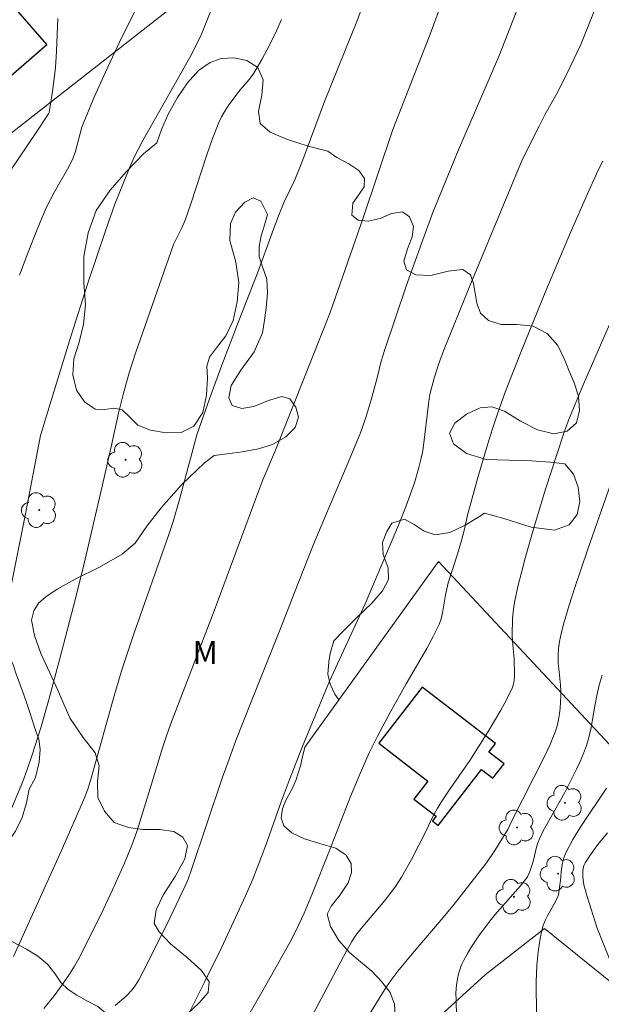
# Model space of a CAD drawing. Units: metres. Extents: x 283595 to 284110, y 1670464 to 1671028.
# Drawn here: x 283657 to 283696, y 1670756 to 1670820 of the extents above; entities that cross this region are included whole.
import ezdxf

# ---------------------------------------------------------------- set-up
doc = ezdxf.new("R2010")
doc.units = ezdxf.units.M
doc.header["$MEASUREMENT"] = 0
for name, color, linetype, lineweight, true_color in [('Arvores_Isoladas', 7, 'Continuous', 18, 0x00ff33), ('Curvas_Intermediarias', 7, 'Continuous', 9, 0x783c14), ('Curvas_Mestras', 7, 'Continuous', 20, 0x783c14), ('Topon_Vegetacao', 7, 'Continuous', 9, 0x00ff33), ('Vegetacao', 7, 'Orla8', 9, 0x00ff33)]:
    doc.layers.add(name, color=color, linetype=linetype, lineweight=lineweight, true_color=true_color)
doc.layers.add('Cerca', color=8, linetype='Cerca', lineweight=20)
doc.layers.add('Edificacoes', color=7, linetype='Continuous', lineweight=30)
doc.styles.add('Arial', font='arial.ttf', dxfattribs={"height": 1.5})
doc.styles.get("Standard").update_dxf_attribs({"font": 'arial.ttf'})
doc.linetypes.add('Cerca', pattern='A,10,0,["X",Standard,S=1,R=0,X=0,Y=-0.5],0.1', length=10.1)
doc.linetypes.add('Orla8', pattern='A,6,-0.5,["V",Standard,S=1,R=0,X=-0.5,Y=-1],-0.5,6,-0.5,["V",Standard,S=1,R=0,X=-0.5,Y=-1],-0.5', length=14)

# ---------------------------------------------------------------- blocks, each defined once
blk = doc.blocks.new('Arvore')
at = {"layer": 'Arvores_Isoladas'}
blk.add_lwpolyline([(-0.718, 0.493, 0.872324), (-0.722, -0.551, 0.862983), (0.284, -0.827, 0.900105), (0.89, 0.029, 0.863155), (0.262, 0.861, 0.882486)], format="xyb", close=True, dxfattribs=at)
blk.add_circle((0, 0), 0.0286, dxfattribs=at)

msp = doc.modelspace()

# ---------------------------------------------------------------- linework, layer by layer
at = {"layer": 'Cerca', "flags": 128}
msp.add_lwpolyline([(283662.135, 1670833.338), (283667.892, 1670821.637), (283648.066, 1670806.128), (283641.396, 1670818.948), (283657.857, 1670830.561)], close=True, dxfattribs=at)
for points in [[(283699.753, 1670768.985), (283685.017, 1670784.744), (283676.227, 1670772.507)], [(283714.158, 1670742.374), (283708.995, 1670746.716), (283700.365, 1670753.802), (283692.005, 1670760.539), (283688.093, 1670757.491), (283685.139, 1670754.796), (283678.838, 1670748.927)]]:
    msp.add_lwpolyline(points, dxfattribs=at)
at = {"layer": 'Curvas_Intermediarias', "flags": 128}
for points, elevation in [([(283656.867, 1670783.166), (283657.811, 1670787.903), (283658.801, 1670793.05), (283659.426, 1670795.148), (283660.792, 1670799.588), (283661.929, 1670803.115), (283663.097, 1670806.633), (283663.691, 1670808.317), (283664.078, 1670809.234), (283664.662, 1670810.703), (283664.981, 1670811.425), (283665.554, 1670812.511), (283668.641, 1670817.979), (283669.365, 1670819.422), (283672.81, 1670828.076)], 138), ([(283687.473, 1670827.65), (283684.477, 1670819.528), (283682.024, 1670813.239), (283680.045, 1670807.352), (283677.879, 1670801.169), (283674.279, 1670792.089), (283673.462, 1670790.132), (283673.047, 1670789.087), (283670.252, 1670781.507), (283667.367, 1670774.004), (283667.081, 1670773.191), (283666.843, 1670772.454), (283665.941, 1670769.49), (283665.139, 1670766.939), (283664.818, 1670766.047), (283664.333, 1670764.859), (283663.551, 1670763.098), (283662.772, 1670761.45), (283661.317, 1670758.574), (283661.042, 1670758.071), (283660.708, 1670757.533), (283660.119, 1670756.672), (283659.7, 1670756.117), (283659.026, 1670755.27)], 141), ([(283663.725, 1670755.476), (283664.446, 1670756.075), (283664.836, 1670756.493), (283665.057, 1670756.802), (283665.271, 1670757.156), (283665.86, 1670758.259), (283667.317, 1670761.219), (283668.372, 1670763.447), (283668.528, 1670763.81), (283668.737, 1670764.366), (283670.8, 1670770.53), (283671.223, 1670771.717), (283671.682, 1670772.943), (283672.641, 1670775.38), (283674.67, 1670780.441), (283675.534, 1670782.714), (283676.773, 1670785.817), (283677.817, 1670788.343), (283679.08, 1670791.271), (283679.878, 1670793.239), (283680.251, 1670794.313), (283680.58, 1670795.405), (283680.993, 1670796.861), (283681.255, 1670797.953), (283681.46, 1670798.672), (283682.903, 1670802.906), (283683.903, 1670805.716), (283684.687, 1670807.842), (283686.341, 1670811.903), (283689.006, 1670818.058), (283689.408, 1670819.059), (283691.473, 1670824.387)], 142), ([(283657.422, 1670803.637), (283657.986, 1670805.143), (283658.569, 1670806.641), (283658.878, 1670807.382), (283659.202, 1670808.116), (283659.453, 1670808.629), (283659.724, 1670809.133), (283660.578, 1670810.624), (283660.897, 1670811.222), (283661.075, 1670811.719), (283661.528, 1670813.397), (283661.646, 1670813.723), (283662.34, 1670815.381), (283663.079, 1670817.023), (283664.165, 1670819.336), (283665.932, 1670822.877)], 137), ([(283668.616, 1670755.031), (283669.612, 1670756.998), (283670.718, 1670759.27), (283672.316, 1670762.706), (283672.786, 1670763.808), (283673.644, 1670766.044), (283674.657, 1670768.892), (283675.18, 1670770.31), (283676.053, 1670772.5), (283677.851, 1670776.861), (283680.189, 1670781.957), (283682.399, 1670787.147), (283682.906, 1670788.424), (283683.438, 1670789.937), (283683.742, 1670790.96), (283683.87, 1670791.477), (283683.964, 1670791.94), (283684.038, 1670792.407), (283684.359, 1670795.116), (283684.439, 1670795.661), (283684.497, 1670795.93), (283684.747, 1670796.842), (283685.035, 1670797.745), (283685.362, 1670798.634), (283687.053, 1670802.821), (283690.562, 1670811.285), (283691.655, 1670813.469), (283692.067, 1670814.25), (283692.881, 1670815.722), (283693.708, 1670817.372), (283694.4, 1670818.851), (283695.512, 1670821.587)], 143), ([(283656.851, 1670768.34), (283657.631, 1670770.247), (283657.924, 1670771.025), (283658.254, 1670771.992), (283658.818, 1670773.775), (283659.318, 1670775.568), (283660.045, 1670778.261), (283661.104, 1670782.308), (283661.649, 1670784.524), (283662.826, 1670789.528), (283663.467, 1670792.314), (283663.943, 1670794.528), (283664.274, 1670795.862), (283664.633, 1670797.188), (283665.06, 1670798.5), (283667.562, 1670805.645), (283668.115, 1670806.762), (283668.325, 1670807.256), (283668.7, 1670808.329), (283669.752, 1670811.578), (283670.128, 1670812.648), (283670.543, 1670813.7), (283670.725, 1670814.079), (283670.94, 1670814.443), (283671.177, 1670814.795), (283671.935, 1670815.826), (283672.083, 1670816.018), (283672.568, 1670816.567), (283672.858, 1670816.955), (283673.394, 1670817.862), (283673.895, 1670818.793), (283674.353, 1670819.744), (283674.673, 1670820.485)], 139), ([(283659.935, 1670820.563), (283659.847, 1670818.411), (283659.781, 1670817.337), (283659.612, 1670815.903), (283659.376, 1670814.37), (283659.329, 1670814.275), (283658.513, 1670813.048), (283656.858, 1670810.608)], 136), ([(283695.865, 1670811.152), (283695.558, 1670810.56), (283694.848, 1670808.99), (283693.727, 1670806.445), (283692.1, 1670802.605), (283690.466, 1670798.605), (283689.429, 1670795.918), (283688.941, 1670794.565), (283688.585, 1670793.505), (283688.251, 1670792.437), (283687.629, 1670790.285), (283686.939, 1670787.799), (283686.717, 1670786.8), (283686.553, 1670786.138), (283686.274, 1670785.231), (283685.659, 1670783.348), (283685.491, 1670782.549), (283685.301, 1670781.359), (283685.205, 1670780.975), (283685.069, 1670780.606), (283684.685, 1670779.801), (283684.261, 1670779.011), (283682.891, 1670776.677), (283681.866, 1670774.832), (283681.01, 1670773.23), (283680.457, 1670772.122), (283679.796, 1670770.623), (283679.231, 1670769.26), (283677.846, 1670765.689), (283676.726, 1670762.881), (283676.17, 1670761.558), (283675.626, 1670760.392), (283675.229, 1670759.631), (283673.824, 1670757.121), (283670.961, 1670752.129)], 144), ([(283697.862, 1670794.102), (283694.874, 1670785.563), (283694.019, 1670783.037), (283693.64, 1670781.861), (283693.29, 1670780.676), (283693.133, 1670780.081), (283692.993, 1670779.483), (283692.926, 1670779.011), (283692.913, 1670778.529), (283692.924, 1670778.048), (283692.947, 1670777.685), (283693.072, 1670776.594), (283693.098, 1670776.232), (283693.099, 1670775.87), (283693.051, 1670775.086), (283693.008, 1670774.693), (283692.945, 1670774.304), (283692.856, 1670773.923), (283692.736, 1670773.554), (283692.38, 1670772.691), (283691.987, 1670771.839), (283689.854, 1670767.64), (283689.591, 1670767.069), (283688.737, 1670765.689), (283688.182, 1670764.868), (283685.989, 1670762.063), (283685.208, 1670761.118), (283683.284, 1670758.879), (283682.343, 1670757.725), (283681.889, 1670757.125), (283681.467, 1670756.504), (283681.11, 1670755.933), (283680.415, 1670754.777)], 146), ([(283686.223, 1670754.77), (283686.183, 1670755.798), (283686.178, 1670756.309), (283686.207, 1670756.816), (283686.296, 1670757.362), (283686.365, 1670757.632), (283686.55, 1670758.156), (283686.667, 1670758.404), (283686.908, 1670758.846), (283687.168, 1670759.28), (283687.733, 1670760.126), (283688.336, 1670760.943), (283688.737, 1670761.441), (283690.44, 1670763.362), (283690.835, 1670763.86), (283690.923, 1670763.996), (283691.054, 1670764.295), (283691.202, 1670764.768), (283691.283, 1670765.051), (283691.487, 1670765.912), (283691.571, 1670766.193), (283691.677, 1670766.464), (283691.93, 1670766.984), (283692.205, 1670767.495), (283693.076, 1670769.01), (283693.349, 1670769.523), (283694.125, 1670771.045), (283694.367, 1670771.56), (283694.589, 1670772.081), (283694.782, 1670772.611), (283694.936, 1670773.146), (283695.057, 1670773.691), (283695.343, 1670775.352), (283695.452, 1670775.903), (283695.613, 1670776.587), (283695.804, 1670777.263)], 147), ([(283696.093, 1670769.796), (283694.406, 1670767.277), (283693.884, 1670766.422), (283693.411, 1670765.547), (283693.279, 1670765.211), (283693.195, 1670764.857), (283693.143, 1670764.49), (283693.07, 1670763.744), (283692.926, 1670762.765), (283692.887, 1670762.65), (283692.736, 1670762.329), (283692.205, 1670761.39), (283692.048, 1670761.07), (283691.925, 1670760.74), (283691.811, 1670760.318), (283691.72, 1670759.887), (283691.592, 1670759.009), (283691.513, 1670758.127), (283691.485, 1670757.574), (283691.475, 1670757.02), (283691.492, 1670754.799)], 148), ([(283696.484, 1670758.03), (283695.479, 1670760.561), (283694.794, 1670762.717), (283694.605, 1670763.433), (283694.533, 1670763.923), (283694.539, 1670764.356), (283694.587, 1670764.626), (283694.63, 1670764.753), (283694.69, 1670764.871), (283694.955, 1670765.281), (283695.235, 1670765.687), (283695.529, 1670766.087), (283696.154, 1670766.86)], 149)]:
    msp.add_lwpolyline(points, dxfattribs=dict(at, elevation=elevation))
at = {"layer": 'Curvas_Mestras', "flags": 128}
for points, elevation in [([(283657.013, 1670758.693), (283660.154, 1670765.647), (283661.73, 1670769.209), (283661.944, 1670769.795), (283662.147, 1670770.454), (283663.701, 1670776.041), (283664.182, 1670777.664), (283664.956, 1670779.978), (283667.259, 1670786.528), (283667.536, 1670787.383), (283667.963, 1670788.845), (283669.107, 1670793.114), (283669.964, 1670795.536), (283670.757, 1670797.691), (283671.816, 1670800.509), (283673.124, 1670803.841), (283674.057, 1670806.435), (283674.476, 1670807.545), (283674.858, 1670808.467), (283675.561, 1670809.927), (283676.023, 1670811.057), (283677.521, 1670815.084), (283679.653, 1670820.359), (283681.596, 1670825.619)], 140), ([(283676.761, 1670754.913), (283677.477, 1670756.235), (283678.757, 1670758.697), (283679.306, 1670759.685), (283679.493, 1670759.982), (283679.72, 1670760.281), (283680.275, 1670760.958), (283681.487, 1670762.385), (283681.87, 1670762.875), (283682.23, 1670763.38), (283682.587, 1670763.941), (283683.239, 1670765.103), (283684.246, 1670767.037), (283684.62, 1670767.842), (283684.968, 1670768.472), (283685.343, 1670769.086), (283685.686, 1670769.598), (283687.092, 1670771.624), (283688.3, 1670773.535), (283689.146, 1670774.946), (283689.531, 1670775.665), (283689.878, 1670776.394), (283689.965, 1670776.65), (283690.012, 1670776.92), (283690.032, 1670777.198), (283690.014, 1670778.342), (283689.924, 1670779.239), (283689.891, 1670779.837), (283689.914, 1670781.005), (283689.985, 1670781.779), (283690.052, 1670782.16), (283690.261, 1670783.097), (283690.492, 1670784.031), (283690.741, 1670784.961), (283691.271, 1670786.816), (283692.088, 1670789.528), (283693.251, 1670793.084), (283693.595, 1670794.067), (283694.593, 1670796.444), (283697.048, 1670802.105)], 145)]:
    msp.add_lwpolyline(points, dxfattribs=dict(at, elevation=elevation))
at = {"layer": 'Edificacoes', "flags": 128}
for points in [[(283653.111, 1670813.55), (283659.208, 1670818.85), (283655.363, 1670823.272), (283649.266, 1670817.973)], [(283683.95, 1670776.468), (283681.091, 1670772.764), (283684.321, 1670770.272), (283683.405, 1670769.085), (283684.871, 1670767.955), (283684.627, 1670767.639), (283685.016, 1670767.34), (283687.869, 1670771.037), (283688.616, 1670770.461), (283689.351, 1670771.413), (283688.352, 1670772.185), (283688.781, 1670772.74)]]:
    msp.add_lwpolyline(points, close=True, dxfattribs=at)
at = {"layer": 'Vegetacao', "flags": 128}
for points in [[(283620.416, 1670849.584), (283620.131, 1670848.759), (283620.236, 1670848.038), (283620.836, 1670847.207), (283621.336, 1670846.844), (283621.87, 1670846.521), (283622.357, 1670846.291), (283622.844, 1670846.061), (283623.339, 1670845.766), (283623.83, 1670845.379), (283624.19, 1670844.923), (283624.443, 1670844.31), (283624.569, 1670843.392), (283624.492, 1670842.433), (283624.423, 1670841.741), (283623.406, 1670841.589), (283622.652, 1670841.526), (283622.249, 1670841.176), (283622.035, 1670840.209), (283622.204, 1670839.677), (283622.64, 1670839.085), (283623.203, 1670838.524), (283623.889, 1670837.959), (283624.6, 1670837.419), (283625.265, 1670836.866), (283625.777, 1670836.265), (283626.187, 1670835.592), (283626.445, 1670834.863), (283626.554, 1670834.049), (283626.531, 1670833.159), (283626.276, 1670832.233), (283625.868, 1670831.355), (283625.227, 1670830.498), (283624.357, 1670829.488), (283623.339, 1670828.257), (283622.201, 1670826.905), (283620.949, 1670825.638), (283619.898, 1670824.93), (283619.295, 1670824.263), (283618.523, 1670823.458), (283617.653, 1670822.569), (283616.88, 1670821.636), (283616.366, 1670820.746), (283616.043, 1670819.917), (283615.987, 1670819.075), (283616.028, 1670818.205), (283616.163, 1670817.254), (283616.514, 1670816.388), (283617.17, 1670815.843), (283618.229, 1670815.495), (283619.69, 1670815.127), (283621.046, 1670814.73), (283621.72, 1670815.169), (283622.395, 1670815.881), (283623.023, 1670816.758), (283623.762, 1670817.635), (283624.619, 1670818.431), (283625.48, 1670819.006), (283626.247, 1670819.243), (283627.022, 1670819.036), (283627.704, 1670818.443), (283628.372, 1670817.355), (283629.018, 1670815.586), (283629.291, 1670813.519), (283629.209, 1670812.017), (283629.255, 1670811.36), (283629.309, 1670810.486), (283629.473, 1670809.435), (283629.844, 1670808.202), (283630.622, 1670806.799), (283631.909, 1670805.412), (283632.954, 1670804.311), (283633.335, 1670803.867), (283633.834, 1670803.391), (283634.334, 1670803.012), (283634.783, 1670802.721), (283635.193, 1670802.435), (283635.871, 1670801.805), (283636.34, 1670801.116), (283636.966, 1670799.939), (283637.651, 1670798.424), (283638.314, 1670796.84), (283638.796, 1670795.687), (283639.409, 1670795.062), (283640.43, 1670794.404), (283641.705, 1670793.794), (283643.192, 1670793.257), (283644.725, 1670792.755), (283645.966, 1670792.427), (283646.538, 1670791.955), (283647.287, 1670791.354), (283648.074, 1670790.531), (283648.878, 1670789.386), (283649.639, 1670787.935), (283650.035, 1670786.348), (283650.182, 1670784.636), (283650.307, 1670783.153), (283650.404, 1670782.432), (283650.648, 1670781.594), (283650.779, 1670781.058), (283650.863, 1670780.204), (283650.912, 1670779.076), (283651.004, 1670778.085), (283651.156, 1670777.465), (283651.919, 1670777.271), (283652.428, 1670777.665), (283652.954, 1670778.445), (283653.476, 1670779.254), (283653.892, 1670779.834), (283654.257, 1670780.212), (283655.033, 1670780.416), (283655.765, 1670779.815), (283656.172, 1670779.388), (283656.523, 1670778.876), (283656.806, 1670778.364), (283657.017, 1670777.896), (283657.161, 1670777.445), (283657.368, 1670776.869), (283657.697, 1670775.966), (283657.87, 1670775.454), (283658.069, 1670774.854), (283658.271, 1670774.233), (283658.47, 1670773.625), (283658.681, 1670773.036), (283658.782, 1670772.36), (283658.722, 1670771.506), (283658.47, 1670770.503), (283658.058, 1670769.742), (283657.875, 1670768.844), (283657.585, 1670767.87), (283657.148, 1670766.956), (283656.583, 1670766.123), (283655.93, 1670765.415), (283655.17, 1670764.889), (283654.31, 1670764.394), (283653.372, 1670763.876), (283652.435, 1670763.317), (283651.71, 1670762.75), (283651.323, 1670762.247), (283651.272, 1670761.539), (283651.801, 1670760.994), (283652.368, 1670760.728), (283653.122, 1670760.549), (283654.012, 1670760.443), (283655.021, 1670760.362), (283655.97, 1670760.07), (283656.952, 1670759.658), (283657.867, 1670759.182), (283658.634, 1670758.725), (283659.269, 1670758.201), (283659.751, 1670757.58), (283660.144, 1670756.979), (283660.614, 1670756.516), (283661.198, 1670756.144), (283661.863, 1670755.777), (283662.588, 1670755.409), (283663.218, 1670754.873), (283663.684, 1670754.204), (283663.895, 1670753.422), (283663.847, 1670752.62), (283663.512, 1670752.069), (283662.964, 1670751.76), (283662.172, 1670751.724), (283661.054, 1670752.048), (283659.757, 1670752.308), (283658.74, 1670752.22), (283658.073, 1670751.226), (283657.64, 1670750.397), (283657.321, 1670749.459), (283657.227, 1670748.428), (283657.268, 1670747.526), (283657.419, 1670746.72), (283657.613, 1670745.987), (283657.799, 1670745.261), (283657.9, 1670744.585), (283657.797, 1670743.94), (283657.5, 1670743.304), (283657.084, 1670742.878), (283656.516, 1670742.548), (283655.761, 1670742.139), (283654.934, 1670741.87), (283653.798, 1670741.871), (283653.099, 1670741.997), (283652.498, 1670742.191), (283651.939, 1670742.393), (283651.439, 1670742.459), (283650.773, 1670742.004), (283650.599, 1670741.678), (283650.437, 1670740.921), (283650.394, 1670740.39), (283650.156, 1670739.882), (283650.118, 1670739.65), (283650.155, 1670739.001), (283650.375, 1670738.486), (283650.544, 1670737.768), (283650.382, 1670737.108), (283649.953, 1670736.251), (283649.795, 1670735.586), (283649.794, 1670734.829), (283649.937, 1670734.313), (283649.614, 1670733.299), (283649.406, 1670732.82), (283649.151, 1670731.966), (283648.967, 1670731.108), (283648.941, 1670730.295), (283649.033, 1670729.465), (283649.299, 1670728.671), (283649.752, 1670727.909), (283650.047, 1670727.144), (283650.055, 1670726.37), (283649.275, 1670726.315), (283648.805, 1670726.561), (283648.36, 1670726.799), (283647.767, 1670726.913), (283647.228, 1670726.612), (283646.563, 1670726.27), (283645.893, 1670726.497), (283645.635, 1670726.96), (283645.395, 1670727.641), (283645.162, 1670728.322), (283644.892, 1670728.935), (283644.579, 1670729.451), (283644.224, 1670729.902), (283643.821, 1670730.237), (283643.097, 1670730.637), (283642.483, 1670730.529), (283641.923, 1670730.046), (283641.714, 1670729.575), (283641.633, 1670728.887), (283641.662, 1670728.069), (283641.724, 1670727.203), (283641.757, 1670726.607), (283641.859, 1670726.156), (283641.777, 1670725.523), (283641.696, 1670724.762), (283641.437, 1670724.307), (283640.949, 1670723.813), (283640.516, 1670723.483), (283640.024, 1670723.226), (283639.283, 1670722.784)], [(283676.227, 1670772.507), (283676.036, 1670771.787), (283675.933, 1670771.274), (283675.636, 1670770.299), (283675.34, 1670769.68), (283674.972, 1670769.018), (283674.739, 1670768.433), (283674.658, 1670767.845), (283674.838, 1670767.307), (283675.352, 1670766.845), (283676.203, 1670766.456), (283677.186, 1670766.147), (283678.253, 1670765.836), (283678.944, 1670765.378), (283679.264, 1670764.841), (283679.305, 1670764.239), (283679.071, 1670763.551), (283678.551, 1670762.766), (283677.959, 1670762.026), (283677.68, 1670761.486), (283677.915, 1670760.674), (283678.449, 1670759.756), (283679.152, 1670758.962), (283679.877, 1670758.345), (283680.635, 1670757.728), (283681.296, 1670757.038), (283681.839, 1670756.318), (283682.133, 1670755.552), (283682.17, 1670754.795), (283682, 1670754.055), (283681.64, 1670753.488), (283680.964, 1670753.035), (283679.917, 1670752.677), (283678.601, 1670752.38), (283677.305, 1670751.928), (283676.409, 1670751.36), (283676.113, 1670750.694), (283675.736, 1670749.771), (283675.464, 1670748.827), (283675.078, 1670747.905), (283674.474, 1670747.067), (283673.806, 1670746.526), (283673.198, 1670746.27), (283672.608, 1670746.274), (283672.005, 1670746.599), (283671.441, 1670747.41), (283670.764, 1670748.774), (283669.872, 1670750.32), (283668.782, 1670751.764), (283667.852, 1670752.919), (283667.571, 1670753.839), (283667.875, 1670754.379), (283668.526, 1670754.959), (283669.24, 1670755.621), (283669.845, 1670756.325), (283669.909, 1670757.024), (283669.409, 1670757.782), (283668.486, 1670758.613), (283667.37, 1670759.534), (283666.629, 1670760.333), (283666.288, 1670760.867), (283666.424, 1670761.774), (283666.903, 1670762.782), (283667.664, 1670763.977), (283668.316, 1670765.135), (283668.491, 1670766.014), (283668.184, 1670766.57), (283667.577, 1670766.947), (283666.632, 1670767.085), (283665.552, 1670767.076), (283664.594, 1670767.203), (283663.663, 1670767.543), (283663.01, 1670768.28), (283662.577, 1670769.196), (283662.545, 1670770.233), (283662.673, 1670771.275), (283662.401, 1670772.14), (283661.609, 1670773.146), (283660.759, 1670774.39), (283660.331, 1670775.341), (283659.948, 1670776.271), (283659.419, 1670777.414), (283658.818, 1670778.681), (283658.398, 1670779.877), (283658.21, 1670780.89), (283658.367, 1670781.501), (283658.672, 1670781.993), (283659.149, 1670782.414), (283659.901, 1670782.929), (283661.075, 1670783.578), (283662.679, 1670784.368), (283664.191, 1670785.223), (283665.045, 1670785.949), (283665.81, 1670787.077), (283666.749, 1670788.285), (283668.102, 1670789.8), (283669.598, 1670791.258), (283670.244, 1670791.747), (283671.101, 1670791.86), (283672.08, 1670791.99), (283673.156, 1670792.177), (283674.097, 1670792.463), (283674.963, 1670792.971), (283675.58, 1670793.584), (283675.792, 1670794.26), (283675.62, 1670794.932), (283675.22, 1670795.483), (283674.693, 1670795.64), (283673.82, 1670795.377), (283672.857, 1670794.97), (283672.059, 1670794.832), (283671.44, 1670795.039), (283671.208, 1670795.554), (283671.374, 1670796.354), (283671.996, 1670797.374), (283672.872, 1670798.571), (283673.431, 1670799.826), (283673.559, 1670800.67), (283673.678, 1670801.475), (283673.764, 1670802.455), (283673.72, 1670803.37), (283673.43, 1670804.188), (283673.22, 1670804.873), (283673.2, 1670805.534), (283673.332, 1670806.232), (283673.557, 1670806.928), (283673.752, 1670807.628), (283673.315, 1670808.516), (283672.818, 1670808.732), (283672.256, 1670808.455), (283671.66, 1670807.798), (283671.313, 1670807.038), (283671.286, 1670805.922), (283671.663, 1670804.497), (283671.863, 1670803.147), (283671.768, 1670801.867), (283671.487, 1670800.646), (283671.005, 1670799.643), (283670.396, 1670798.848), (283669.926, 1670798.228), (283669.752, 1670797.642), (283669.81, 1670796.873), (283669.749, 1670795.719), (283669.49, 1670794.573), (283668.906, 1670793.666), (283668.061, 1670793.264), (283667.082, 1670793.237), (283666.049, 1670793.413), (283665.214, 1670793.739), (283664.696, 1670794.276), (283664.174, 1670794.746), (283663.639, 1670794.864), (283663.031, 1670794.773), (283662.394, 1670794.806), (283661.694, 1670795.272), (283661.173, 1670796.059), (283660.93, 1670797.069), (283661.003, 1670798.116), (283661.343, 1670799.225), (283661.64, 1670800.407), (283661.756, 1670801.667), (283661.666, 1670803.149), (283661.652, 1670804.875), (283661.937, 1670806.424), (283662.472, 1670807.901), (283663.398, 1670809.24), (283664.446, 1670810.453), (283665.587, 1670811.624), (283666.475, 1670812.366), (283666.78, 1670813.246), (283667.225, 1670814.294), (283667.821, 1670815.346), (283668.485, 1670816.318), (283669.217, 1670817.122), (283669.977, 1670817.652), (283670.712, 1670817.93), (283671.543, 1670817.964), (283672.395, 1670817.796), (283673.12, 1670817.338), (283673.477, 1670816.519), (283673.391, 1670815.5), (283673.169, 1670814.436), (283673.282, 1670813.646), (283673.943, 1670813.074), (283675.073, 1670812.576), (283676.431, 1670812.136), (283677.738, 1670811.816), (283678.332, 1670811.388), (283679.116, 1670810.984), (283679.782, 1670810.527), (283680.152, 1670810.013), (283680.126, 1670809.467), (283679.758, 1670808.909), (283679.373, 1670808.383), (283679.325, 1670807.58), (283679.734, 1670807.259), (283680.392, 1670807.19), (283681.186, 1670807.371), (283681.937, 1670807.696), (283682.65, 1670807.804), (283683.122, 1670807.47), (283683.378, 1670806.843), (283683.301, 1670806.164), (283682.975, 1670805.367), (283682.754, 1670804.557), (283682.914, 1670803.976), (283683.533, 1670803.65), (283684.512, 1670803.606), (283685.664, 1670803.895), (283686.639, 1670804.005), (283687.145, 1670803.662), (283687.333, 1670803.077), (283687.45, 1670802.457), (283687.559, 1670801.782), (283687.794, 1670801.12), (283688.321, 1670800.638), (283689.16, 1670800.387), (283690.193, 1670800.378), (283691.269, 1670800.264), (283692.196, 1670799.786), (283692.895, 1670799.004), (283693.332, 1670798.076), (283693.639, 1670797.298), (283693.979, 1670796.543), (283694.248, 1670795.643), (283694.326, 1670794.719), (283694.114, 1670793.893), (283693.497, 1670793.336), (283692.632, 1670793.175), (283691.561, 1670793.435), (283690.435, 1670794.008), (283689.386, 1670794.667), (283688.547, 1670794.958), (283687.775, 1670794.883), (283686.875, 1670794.47), (283686.094, 1670793.881), (283685.743, 1670793.211), (283686.02, 1670792.501), (283686.871, 1670791.874), (283688.17, 1670791.483), (283689.667, 1670791.432), (283691.152, 1670791.393), (283692.418, 1670791.304), (283693.363, 1670791.197), (283693.935, 1670790.52), (283694.233, 1670789.647), (283694.341, 1670788.711), (283694.175, 1670787.84), (283693.634, 1670787.17), (283692.671, 1670786.826), (283691.14, 1670787.012), (283689.331, 1670787.576), (283688.058, 1670787.935), (283687.61, 1670787.651), (283686.782, 1670787.146), (283685.769, 1670786.652), (283684.803, 1670786.518), (283684.094, 1670786.754), (283683.416, 1670787.184), (283682.788, 1670787.533), (283681.948, 1670787.286), (283681.614, 1670786.727), (283681.347, 1670786), (283681.392, 1670785.203), (283681.702, 1670784.326), (283681.73, 1670783.554), (283681.333, 1670782.81), (283680.631, 1670782.001), (283679.642, 1670781.064), (283678.712, 1670780.118), (283678.12, 1670779.528), (283677.879, 1670778.675), (283677.797, 1670778.126), (283677.741, 1670777.316), (283677.883, 1670776.664), (283678.186, 1670776.009), (283678.466, 1670775.624)]]:
    msp.add_lwpolyline(points, dxfattribs=at)

# ---------------------------------------------------------------- block references
at = {"layer": 'Arvores_Isoladas'}
for p in [(283664.41, 1670791.46), (283658.717, 1670788.142), (283693.359, 1670768.837), (283690.201, 1670767.214), (283692.905, 1670764.163), (283690, 1670762.644)]:
    msp.add_blockref('Arvore', p, dxfattribs=at)

# ---------------------------------------------------------------- texts
at = {"layer": 'Topon_Vegetacao', "style": 'Arial'}
msp.add_text('M', height=1.5, dxfattribs=at).set_placement((283668.825, 1670777.999))

doc.saveas('drawing.dxf')
